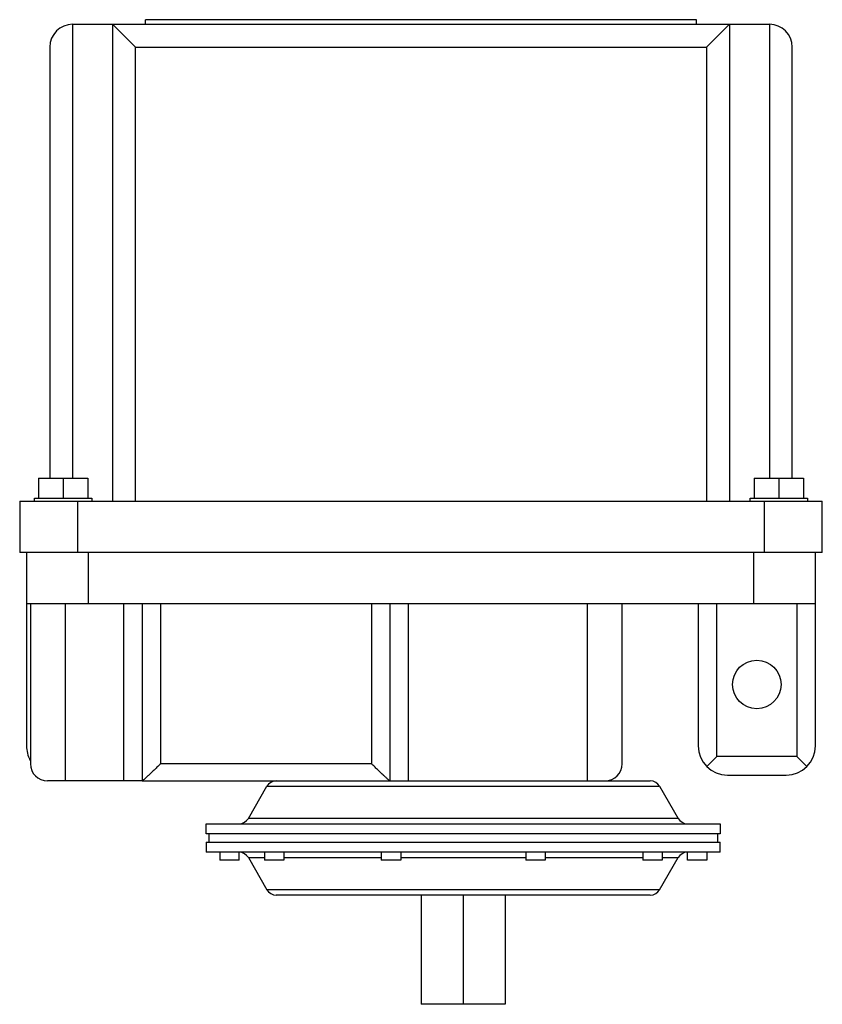
# Model space of a CAD drawing. Units: millimetres. Extents: x 27 to 205, y 51 to 270.
import ezdxf

# ---------------------------------------------------------------- set-up
doc = ezdxf.new("R2010")
doc.units = ezdxf.units.MM
doc.header["$LTSCALE"] = 20.798581
doc.layers.get('0').update_dxf_attribs({"linetype": 'CONTINUOUS'})

msp = doc.modelspace()

# ---------------------------------------------------------------- linework, layer by layer
at = {"color": 7}
for p, q in [((54.65, 268.77), (54.65, 269.79)), ((177.2, 269.79), (54.65, 269.79)), ((177.2, 268.77), (177.2, 269.79)), ((38.46, 268.77), (38.46, 167.83)), ((38.46, 268.77), (193.4, 268.77)), ((47.35, 268.77), (47.35, 162.75)), ((47.35, 268.77), (52.43, 263.69)), ((184.51, 268.77), (179.43, 263.69)), ((184.51, 268.77), (184.51, 162.75)), ((193.4, 268.77), (193.4, 167.83)), ((33.38, 263.69), (33.38, 167.83)), ((52.43, 162.75), (52.43, 263.69)), ((52.43, 263.69), (179.43, 263.69)), ((179.43, 263.69), (179.43, 162.75)), ((198.48, 167.83), (198.48, 263.69)), ((30.86, 167.83), (30.86, 163.39)), ((30.86, 167.83), (41.86, 167.83)), ((36.36, 167.83), (36.36, 163.39)), ((41.86, 167.83), (41.86, 163.39)), ((189.99, 167.83), (200.99, 167.83)), ((189.99, 167.83), (189.99, 163.39)), ((195.49, 167.83), (195.49, 163.39)), ((200.99, 167.83), (200.99, 163.39)), ((26.69, 162.75), (26.69, 151.32)), ((26.69, 162.75), (205.16, 162.75)), ((30.01, 162.75), (30.01, 163.39)), ((30.01, 163.39), (42.71, 163.39)), ((39.59, 151.32), (39.59, 162.75)), ((42.71, 163.39), (42.71, 162.75)), ((189.14, 163.39), (201.84, 163.39)), ((189.14, 162.75), (189.14, 163.39)), ((192.27, 162.75), (192.27, 151.32)), ((201.84, 163.39), (201.84, 162.75)), ((205.16, 151.32), (205.16, 162.75)), ((205.16, 151.32), (26.69, 151.32)), ((28.18, 151.32), (28.18, 108.33)), ((41.96, 139.89), (41.96, 151.32)), ((189.89, 151.32), (189.89, 139.89)), ((203.67, 108.33), (203.67, 151.32)), ((203.67, 139.89), (28.18, 139.89)), ((29.06, 139.89), (29.06, 104.33)), ((36.9, 100.52), (36.9, 139.89)), ((49.78, 139.89), (49.78, 100.52)), ((53.91, 139.89), (53.91, 100.52)), ((58.05, 104.33), (58.05, 139.89)), ((104.9, 139.89), (104.9, 104.33)), ((109.04, 100.52), (109.04, 139.89)), ((113.17, 100.52), (113.17, 139.89)), ((152.84, 139.89), (152.84, 100.52)), ((160.68, 104.33), (160.68, 139.89)), ((177.53, 139.89), (177.53, 108.33)), ((181.7, 105.96), (181.7, 139.89)), ((199.51, 139.89), (199.51, 105.96)), ((179.45, 103.71), (181.7, 105.96)), ((199.51, 105.96), (181.7, 105.96)), ((199.51, 105.96), (201.76, 103.71)), ((104.9, 104.33), (58.05, 104.33)), ((184.07, 101.79), (197.14, 101.79)), ((53.91, 100.52), (32.87, 100.52)), ((53.93, 100.52), (109.02, 100.52)), ((77.54, 92.19), (81.67, 99.33)), ((81.67, 99.33), (168.98, 99.33)), ((109.04, 100.52), (166.92, 100.52)), ((168.98, 99.33), (173.11, 92.19)), ((173.11, 92.19), (77.54, 92.19)), ((68.17, 91), (182.47, 91)), ((68.17, 88.78), (68.17, 91)), ((182.47, 91), (182.47, 88.78)), ((182.47, 88.78), (68.17, 88.78)), ((68.75, 88.78), (68.75, 86.87)), ((181.9, 86.87), (181.9, 88.78)), ((68.17, 86.87), (182.47, 86.87)), ((68.17, 86.87), (68.17, 84.65)), ((182.47, 84.65), (182.47, 86.87)), ((182.47, 84.65), (68.17, 84.65)), ((71.16, 84.65), (71.16, 82.87)), ((75.48, 82.87), (75.48, 84.65)), ((77.54, 83.46), (81.09, 83.46)), ((77.54, 83.46), (81.67, 76.31)), ((81.09, 84.65), (81.09, 82.87)), ((85.41, 84.65), (85.41, 82.87)), ((85.41, 83.46), (107.09, 83.46)), ((107.09, 84.65), (107.09, 82.87)), ((111.41, 84.65), (111.41, 82.87)), ((111.41, 83.46), (139.24, 83.46)), ((139.24, 84.65), (139.24, 82.87)), ((143.55, 84.65), (143.55, 82.87)), ((143.55, 83.46), (165.24, 83.46)), ((165.24, 84.65), (165.24, 82.87)), ((168.98, 76.31), (173.11, 83.46)), ((169.56, 84.65), (169.56, 82.87)), ((169.56, 83.46), (173.11, 83.46)), ((175.17, 82.87), (175.17, 84.65)), ((179.49, 84.65), (179.49, 82.87)), ((75.48, 82.87), (71.16, 82.87)), ((85.41, 82.87), (81.09, 82.87)), ((111.41, 82.87), (107.1, 82.87)), ((143.55, 82.87), (139.24, 82.87)), ((169.56, 82.87), (165.24, 82.87)), ((179.49, 82.87), (175.17, 82.87)), ((168.98, 76.31), (81.67, 76.31)), ((166.92, 75.12), (83.73, 75.12)), ((115.98, 75.12), (115.98, 50.84)), ((125.32, 75.12), (125.32, 50.84)), ((134.67, 75.12), (134.67, 50.84)), ((134.67, 50.84), (115.98, 50.84))]:
    msp.add_line(p, q, dxfattribs=at)
msp.add_circle((190.6, 121.96), 5.4, dxfattribs=at)
for centre, radius, start, end in [((38.46, 263.69), 5.08, 90, 180), ((193.4, 263.69), 5.08, 0, 90), ((34.72, 108.33), 6.53, 180, 209.7668), ((184.07, 108.33), 6.53, 180, 270), ((197.14, 108.33), 6.53, 270, 360), ((32.87, 104.33), 3.81, 180, 270), ((156.87, 104.33), 3.81, 270, 360), ((83.73, 98.14), 2.38, 90, 150), ((166.92, 98.14), 2.38, 30, 90), ((75.48, 93.38), 2.38, 270, 330), ((175.17, 93.38), 2.38, 210, 270), ((75.48, 82.27), 2.38, 30, 90), ((175.17, 82.27), 2.38, 90, 150), ((83.73, 77.51), 2.38, 210, 270), ((166.92, 77.51), 2.38, 270, 330)]:
    msp.add_arc(centre, radius, start, end, dxfattribs=at)
for points, knots in [([(58.05, 104.33), (57.82, 104.12), (57.38, 103.7), (56.73, 103.07), (56.09, 102.46), (55.49, 101.89), (55.02, 101.45), (54.68, 101.14), (54.46, 100.94), (54.27, 100.77), (54.12, 100.65), (54.02, 100.57), (53.96, 100.53), (53.93, 100.52), (53.93, 100.52)], [0, 0, 0, 0, 0.164627, 0.327075, 0.484389, 0.633151, 0.768214, 0.828351, 0.88192, 0.927498, 0.963336, 0.987786, 0.995423, 1, 1, 1, 1]), ([(109.02, 100.52), (109.01, 100.52), (108.99, 100.53), (108.93, 100.57), (108.83, 100.65), (108.68, 100.77), (108.49, 100.94), (108.27, 101.14), (107.93, 101.45), (107.46, 101.89), (106.86, 102.46), (106.22, 103.07), (105.57, 103.7), (105.12, 104.12), (104.9, 104.33)], [0, 0, 0, 0, 0.004577, 0.012214, 0.036663, 0.072501, 0.118078, 0.171646, 0.231783, 0.366846, 0.515608, 0.672923, 0.835372, 1, 1, 1, 1])]:
    msp.add_open_spline(points, degree=3, knots=knots, dxfattribs=at)

doc.saveas('drawing.dxf')
